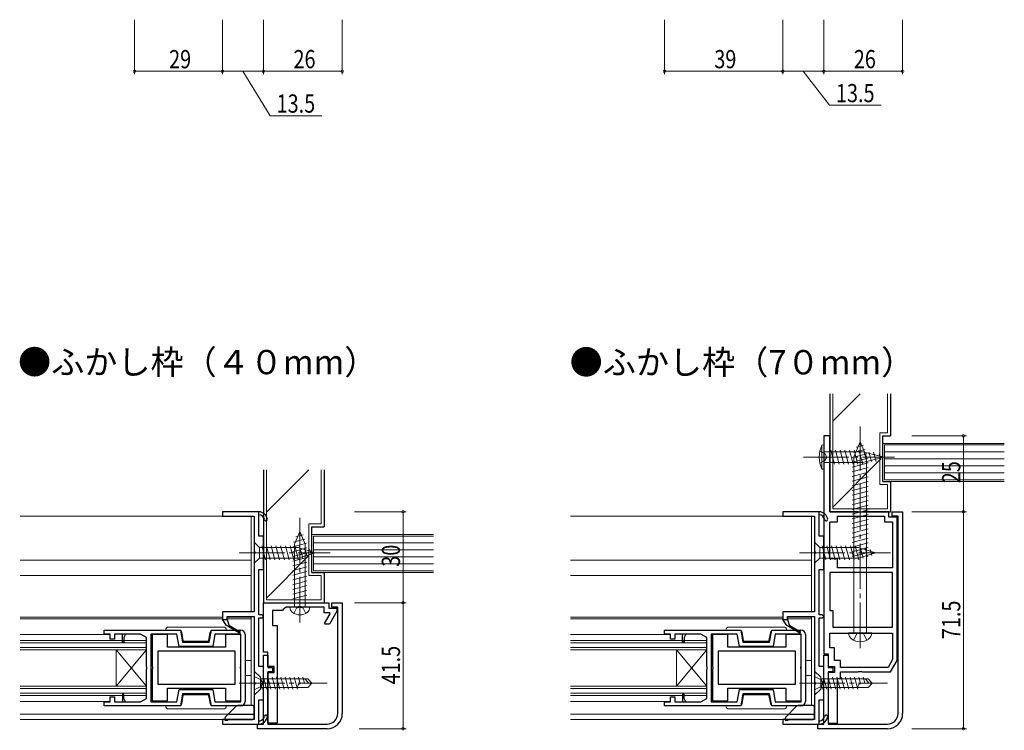
# Model space of a CAD drawing. Extents: x 0 to 1133, y 0 to 806.
# Drawn here: x 553 to 878, y 351 to 585 of the extents above; entities that cross this region are included whole.
import ezdxf

# ---------------------------------------------------------------- set-up
doc = ezdxf.new("R2010")
doc.units = 0
doc.linetypes.add('YCENTER_1', pattern=[13, 10, -1, 1, -1])
doc.linetypes.add('YHIDDEN_1', pattern=[4, 3, -1])
doc.layers.add('USER1', color=3, linetype='CONTINUOUS')
for name, color, linetype, lineweight in [('YKK_11', 7, 'CONTINUOUS', 30), ('YKK_12', 2, 'CONTINUOUS', 13), ('YKK_13', 4, 'CONTINUOUS', 13), ('YKK_D', 6, 'CONTINUOUS', 13), ('YSS_K', 3, 'CONTINUOUS', 13)]:
    doc.layers.add(name, color=color, linetype=linetype, lineweight=lineweight)
doc.styles.get("Standard").update_dxf_attribs({"font": 'ROMANS.SHX', "bigfont": 'EXTFONT.SHX'})

msp = doc.modelspace()

# ---------------------------------------------------------------- linework, layer by layer
at = {"layer": 'YKK_11', "color": 0, "linetype": 'ByBlock', "lineweight": -2, "ltscale": 0.5}
for p, q in [((818.39, 448.3), (818.39, 376.5)), ((820.39, 448.3), (818.39, 448.3)), ((820.39, 423.3), (820.39, 448.3)), ((632.23, 423.3), (620.23, 423.3)), ((620.23, 423.3), (620.23, 421.8)), ((632.23, 422.29), (632.23, 423.3)), ((632.23, 415.3), (632.23, 422.29)), ((816.89, 423.3), (804.89, 423.3)), ((804.89, 423.3), (804.89, 421.8)), ((816.89, 422.29), (816.89, 423.3)), ((816.89, 415.3), (816.89, 422.29)), ((829.72, 423.3), (820.39, 423.3)), ((829.91, 423.15), (829.72, 423.3)), ((830.87, 423.15), (829.91, 423.15)), ((831.06, 423.3), (830.87, 423.15)), ((839.89, 423.3), (831.06, 423.3)), ((839.89, 421.5), (839.89, 423.3)), ((840.89, 423.3), (844.39, 423.3)), ((840.89, 421.8), (840.89, 423.3)), ((844.39, 423.3), (844.39, 356.8)), ((620.23, 421.8), (630.73, 421.8)), ((630.73, 421.8), (630.73, 410.26)), ((804.89, 421.8), (815.39, 421.8)), ((815.39, 421.8), (815.39, 410.26)), ((820.39, 407.8), (820.39, 420)), ((820.39, 420), (822.89, 420)), ((822.89, 421.8), (838.39, 421.8)), ((822.89, 420), (822.89, 421.8)), ((838.39, 421.8), (838.39, 420)), ((838.39, 420), (841.09, 420)), ((842.59, 421.5), (839.89, 421.5)), ((842.89, 421.8), (840.89, 421.8)), ((841.09, 420), (841.09, 404.8)), ((842.59, 374.23), (842.59, 421.5)), ((842.89, 356.8), (842.89, 421.8)), ((633.73, 415.3), (632.23, 415.3)), ((633.73, 404.3), (633.73, 415.3)), ((818.39, 415.3), (816.89, 415.3)), ((818.39, 404.3), (818.39, 415.3)), ((630.73, 410.26), (630.85, 410.07)), ((630.85, 409.52), (630.73, 409.34)), ((630.73, 409.34), (630.73, 390.3)), ((630.85, 410.07), (630.85, 409.52)), ((815.39, 410.26), (815.51, 410.07)), ((815.51, 409.52), (815.39, 409.34)), ((815.39, 409.34), (815.39, 390.3)), ((815.51, 410.07), (815.51, 409.52)), ((822.89, 407.8), (820.39, 407.8)), ((822.89, 404.8), (822.89, 407.8)), ((632.23, 389.3), (632.23, 404.3)), ((632.23, 404.3), (633.73, 404.3)), ((816.89, 389.3), (816.89, 404.3)), ((816.89, 404.3), (818.39, 404.3)), ((841.09, 403.3), (820.39, 403.3)), ((841.09, 403.3), (820.39, 403.3)), ((820.39, 403.3), (820.39, 390.8)), ((841.09, 404.8), (822.89, 404.8)), ((841.09, 404.8), (822.89, 404.8)), ((841.09, 385.3), (841.09, 403.3)), ((633.73, 393.3), (655.23, 393.3)), ((633.73, 377), (633.73, 393.3)), ((655.23, 393.3), (655.23, 391.5)), ((656.23, 393.3), (659.73, 393.3)), ((656.23, 391.8), (656.23, 393.3)), ((659.73, 393.3), (659.73, 356.8)), ((630.73, 390.3), (620.23, 390.3)), ((620.23, 390.3), (620.23, 387.8)), ((636.73, 390.8), (636.73, 385.8)), ((639.96, 390.8), (636.73, 390.8)), ((640.25, 391.03), (639.96, 390.8)), ((641.23, 391.8), (640.25, 391.03)), ((645.05, 391.8), (641.23, 391.8)), ((645.25, 391.94), (645.05, 391.8)), ((646.2, 391.94), (645.25, 391.94)), ((646.4, 391.8), (646.2, 391.94)), ((653.73, 391.8), (646.4, 391.8)), ((653.73, 390), (653.73, 391.8)), ((655.56, 390), (653.73, 390)), ((653.9, 386.52), (655.73, 389.7)), ((655.23, 391.5), (657.93, 391.5)), ((657.93, 390.5), (655.46, 386.22)), ((655.73, 389.7), (655.56, 390)), ((658.23, 391.8), (656.23, 391.8)), ((657.93, 391.5), (657.93, 390.5)), ((658.23, 356.8), (658.23, 391.8)), ((815.39, 390.3), (804.89, 390.3)), ((804.89, 390.3), (804.89, 387.8)), ((820.39, 390.8), (821.39, 390.8)), ((821.39, 390.8), (821.39, 385.3)), ((621.59, 385.84), (620.23, 387.8)), ((620.23, 387.8), (621.73, 387.8)), ((621.73, 388.8), (630.73, 388.8)), ((621.73, 387.8), (621.73, 388.8)), ((621.73, 387.8), (622.36, 386.06)), ((630.73, 388.8), (630.73, 367.26)), ((633.23, 389.3), (632.23, 389.3)), ((632.23, 372.3), (632.23, 388.3)), ((632.23, 388.3), (633.23, 388.3)), ((633.73, 388.8), (633.23, 389.3)), ((633.23, 388.3), (633.73, 388.8)), ((654.07, 386.22), (653.9, 386.52)), ((655.46, 386.22), (654.07, 386.22)), ((806.26, 385.84), (804.89, 387.8)), ((804.89, 387.8), (806.39, 387.8)), ((806.39, 388.8), (815.39, 388.8)), ((806.39, 387.8), (806.39, 388.8)), ((806.39, 387.8), (807.03, 386.06)), ((815.39, 388.8), (815.39, 367.26)), ((817.89, 389.3), (816.89, 389.3)), ((816.89, 372.3), (816.89, 388.3)), ((816.89, 388.3), (817.89, 388.3)), ((818.39, 388.8), (817.89, 389.3)), ((817.89, 388.3), (818.39, 388.8)), ((581.23, 384.3), (606.38, 384.3)), ((581.23, 382.9), (581.23, 384.3)), ((606.38, 384.3), (607.08, 380.3)), ((615.87, 380.3), (616.58, 384.3)), ((616.58, 384.3), (626.23, 384.3)), ((621.75, 385.7), (621.59, 385.84)), ((625.85, 383.33), (621.75, 385.7)), ((622.36, 386.06), (622.58, 385.8)), ((622.58, 385.8), (626.1, 383.76)), ((626.1, 383.76), (625.85, 383.33)), ((636.73, 385.8), (638.23, 385.8)), ((638.23, 385.8), (638.23, 353.6)), ((765.89, 384.3), (791.04, 384.3)), ((765.89, 382.9), (765.89, 384.3)), ((791.04, 384.3), (791.75, 380.3)), ((800.54, 380.3), (801.24, 384.3)), ((801.24, 384.3), (810.89, 384.3)), ((806.42, 385.7), (806.26, 385.84)), ((810.52, 383.33), (806.42, 385.7)), ((807.03, 386.06), (807.24, 385.8)), ((807.24, 385.8), (810.77, 383.76)), ((810.77, 383.76), (810.52, 383.33)), ((820.39, 383.3), (841.09, 383.3)), ((820.39, 383.3), (841.09, 383.3)), ((820.39, 378.5), (820.39, 383.3)), ((821.39, 385.3), (841.09, 385.3)), ((841.09, 383.3), (841.09, 374.63)), ((583.23, 382.9), (581.23, 382.9)), ((583.23, 381.3), (583.23, 382.9)), ((584.63, 381.3), (583.23, 381.3)), ((584.63, 382.9), (584.63, 381.3)), ((587.23, 382.9), (584.63, 382.9)), ((587.23, 380.3), (587.23, 382.9)), ((588.23, 382.9), (587.23, 382.9)), ((587.73, 380.3), (587.23, 380.3)), ((588.23, 382.9), (587.73, 381.9)), ((587.73, 381.9), (587.73, 380.3)), ((593.23, 382.9), (588.23, 382.9)), ((595.23, 381.9), (593.23, 382.9)), ((595.23, 372.26), (595.23, 381.9)), ((605.2, 382.9), (596.63, 382.9)), ((596.63, 382.9), (596.63, 360.7)), ((597.01, 382.8), (597.01, 372.36)), ((602.11, 382.8), (597.01, 382.8)), ((602.11, 378.7), (602.11, 382.8)), ((605.91, 378.9), (605.2, 382.9)), ((607.08, 380.3), (615.87, 380.3)), ((617.75, 382.9), (617.04, 378.9)), ((626.33, 382.9), (617.75, 382.9)), ((626.31, 382.8), (621.21, 382.8)), ((621.21, 382.8), (621.21, 378.7)), ((626.31, 372.36), (626.31, 382.8)), ((626.33, 360.7), (626.33, 382.9)), ((627.73, 382.8), (627.73, 360.8)), ((767.89, 382.9), (765.89, 382.9)), ((767.89, 381.3), (767.89, 382.9)), ((769.29, 381.3), (767.89, 381.3)), ((769.29, 382.9), (769.29, 381.3)), ((771.89, 382.9), (769.29, 382.9)), ((771.89, 380.3), (771.89, 382.9)), ((772.89, 382.9), (771.89, 382.9)), ((772.39, 380.3), (771.89, 380.3)), ((772.89, 382.9), (772.39, 381.9)), ((772.39, 381.9), (772.39, 380.3)), ((777.89, 382.9), (772.89, 382.9)), ((779.89, 381.9), (777.89, 382.9)), ((779.89, 372.26), (779.89, 381.9)), ((781.29, 382.9), (781.29, 360.7)), ((789.87, 382.9), (781.29, 382.9)), ((781.67, 382.8), (781.67, 372.36)), ((786.77, 382.8), (781.67, 382.8)), ((786.77, 378.7), (786.77, 382.8)), ((790.57, 378.9), (789.87, 382.9)), ((791.75, 380.3), (800.54, 380.3)), ((802.42, 382.9), (801.71, 378.9)), ((810.99, 382.9), (802.42, 382.9)), ((805.87, 382.8), (805.87, 378.7)), ((810.97, 382.8), (805.87, 382.8)), ((810.97, 372.36), (810.97, 382.8)), ((810.99, 360.7), (810.99, 382.9)), ((812.39, 382.8), (812.39, 360.8)), ((624.41, 377.3), (598.91, 377.3)), ((624.41, 377.3), (598.91, 377.3)), ((598.91, 377.3), (598.91, 366.5)), ((621.21, 378.7), (602.11, 378.7)), ((617.04, 378.9), (605.91, 378.9)), ((624.41, 366.5), (624.41, 377.3)), ((635.23, 377), (633.73, 377)), ((635.23, 372.3), (635.23, 377)), ((783.57, 377.3), (783.57, 366.5)), ((809.07, 377.3), (783.57, 377.3)), ((809.07, 377.3), (783.57, 377.3)), ((805.87, 378.7), (786.77, 378.7)), ((801.71, 378.9), (790.57, 378.9)), ((809.07, 366.5), (809.07, 377.3)), ((818.39, 376.5), (819.89, 376.5)), ((819.89, 376.5), (819.89, 372.3)), ((821.89, 378.5), (820.39, 378.5)), ((821.89, 374.3), (821.89, 378.5)), ((633.73, 353.3), (633.73, 376)), ((633.73, 376), (635.23, 376)), ((635.23, 376), (635.23, 372)), ((818.39, 353.3), (818.39, 376)), ((818.39, 376), (819.89, 376)), ((819.89, 376), (819.89, 372)), ((823.89, 374.3), (821.89, 374.3)), ((823.89, 372), (823.89, 374.3)), ((841.09, 374.63), (839.57, 372)), ((840.44, 370.5), (842.59, 374.23)), ((595.35, 372.07), (595.23, 372.26)), ((595.23, 371.34), (595.35, 371.52)), ((595.23, 361.7), (595.23, 371.34)), ((595.35, 371.52), (595.35, 372.07)), ((597.01, 372.36), (597.13, 372.17)), ((597.13, 371.62), (597.01, 371.44)), ((597.01, 371.44), (597.01, 361)), ((597.13, 372.17), (597.13, 371.62)), ((626.19, 372.17), (626.31, 372.36)), ((626.19, 371.62), (626.19, 372.17)), ((626.31, 371.44), (626.19, 371.62)), ((626.31, 361), (626.31, 371.44)), ((633.73, 372.3), (632.23, 372.3)), ((633.73, 361.3), (633.73, 372.3)), ((637.23, 372.3), (635.23, 372.3)), ((635.23, 372), (636.73, 372)), ((635.23, 370.5), (635.23, 353.3)), ((636.73, 370.5), (635.23, 370.5)), ((635.23, 353.6), (635.23, 370.3)), ((635.23, 370.3), (637.23, 370.3)), ((636.73, 372), (636.73, 370.5)), ((637.23, 370.3), (637.23, 372.3)), ((780.01, 372.07), (779.89, 372.26)), ((779.89, 371.34), (780.01, 371.52)), ((779.89, 361.7), (779.89, 371.34)), ((780.01, 371.52), (780.01, 372.07)), ((781.67, 372.36), (781.79, 372.17)), ((781.79, 371.62), (781.67, 371.44)), ((781.67, 371.44), (781.67, 361)), ((781.79, 372.17), (781.79, 371.62)), ((810.85, 372.17), (810.97, 372.36)), ((810.85, 371.62), (810.85, 372.17)), ((810.97, 371.44), (810.85, 371.62)), ((810.97, 361), (810.97, 371.44)), ((818.39, 372.3), (816.89, 372.3)), ((818.39, 361.3), (818.39, 372.3)), ((819.89, 372.3), (821.89, 372.3)), ((819.89, 372), (821.39, 372)), ((819.89, 370.5), (819.89, 353.3)), ((821.39, 370.5), (819.89, 370.5)), ((819.89, 370.3), (819.89, 353.6)), ((821.89, 370.3), (819.89, 370.3)), ((821.39, 372), (821.39, 370.5)), ((821.89, 372.3), (821.89, 370.3)), ((839.57, 372), (823.89, 372)), ((823.89, 370.5), (829.72, 370.5)), ((823.89, 368.3), (823.89, 370.5)), ((829.72, 370.5), (829.91, 370.64)), ((829.91, 370.64), (830.87, 370.64)), ((830.87, 370.64), (831.06, 370.5)), ((831.06, 370.5), (840.44, 370.5)), ((630.73, 367.26), (630.85, 367.07)), ((630.85, 367.07), (630.85, 366.52)), ((815.39, 367.26), (815.51, 367.07)), ((815.51, 367.07), (815.51, 366.52)), ((822.89, 353.6), (822.89, 368.3)), ((822.89, 368.3), (823.89, 368.3)), ((598.91, 366.5), (624.41, 366.5)), ((602.11, 365.1), (621.21, 365.1)), ((602.11, 361), (602.11, 365.1)), ((605.2, 360.7), (605.91, 364.7)), ((605.91, 364.7), (617.04, 364.7)), ((617.04, 364.7), (617.75, 360.7)), ((621.21, 365.1), (621.21, 361)), ((630.85, 366.52), (630.73, 366.34)), ((630.73, 366.34), (630.73, 354.8)), ((783.57, 366.5), (809.07, 366.5)), ((786.77, 365.1), (805.87, 365.1)), ((786.77, 361), (786.77, 365.1)), ((789.87, 360.7), (790.57, 364.7)), ((790.57, 364.7), (801.71, 364.7)), ((801.71, 364.7), (802.42, 360.7)), ((805.87, 365.1), (805.87, 361)), ((815.51, 366.52), (815.39, 366.34)), ((815.39, 366.34), (815.39, 354.8)), ((581.23, 360.7), (583.23, 360.7)), ((581.23, 359.3), (581.23, 360.7)), ((583.23, 362.3), (584.63, 362.3)), ((583.23, 360.7), (583.23, 362.3)), ((584.63, 362.3), (584.63, 360.7)), ((584.63, 360.7), (587.23, 360.7)), ((587.23, 363.05), (587.23, 360.7)), ((587.23, 360.7), (588.23, 360.7)), ((587.73, 361.7), (587.73, 363.05)), ((588.23, 360.7), (587.73, 361.7)), ((588.23, 360.7), (593.23, 360.7)), ((593.23, 360.7), (595.23, 361.7)), ((596.63, 360.7), (605.2, 360.7)), ((597.01, 361), (602.11, 361)), ((607.08, 363.3), (606.38, 359.3)), ((615.87, 363.3), (607.08, 363.3)), ((616.58, 359.3), (615.87, 363.3)), ((617.75, 360.7), (626.33, 360.7)), ((621.21, 361), (626.31, 361)), ((632.23, 361.3), (633.73, 361.3)), ((632.23, 354.3), (632.23, 361.3)), ((765.89, 360.7), (767.89, 360.7)), ((765.89, 359.3), (765.89, 360.7)), ((767.89, 362.3), (769.29, 362.3)), ((767.89, 360.7), (767.89, 362.3)), ((769.29, 362.3), (769.29, 360.7)), ((769.29, 360.7), (771.89, 360.7)), ((771.89, 363.05), (771.89, 360.7)), ((771.89, 360.7), (772.89, 360.7)), ((772.39, 361.7), (772.39, 363.05)), ((772.89, 360.7), (772.39, 361.7)), ((772.89, 360.7), (777.89, 360.7)), ((777.89, 360.7), (779.89, 361.7)), ((781.29, 360.7), (789.87, 360.7)), ((781.67, 361), (786.77, 361)), ((791.75, 363.3), (791.04, 359.3)), ((800.54, 363.3), (791.75, 363.3)), ((801.24, 359.3), (800.54, 363.3)), ((802.42, 360.7), (810.99, 360.7)), ((805.87, 361), (810.97, 361)), ((816.89, 361.3), (818.39, 361.3)), ((816.89, 354.3), (816.89, 361.3)), ((606.38, 359.3), (581.23, 359.3)), ((626.23, 359.3), (616.58, 359.3)), ((791.04, 359.3), (765.89, 359.3)), ((810.89, 359.3), (801.24, 359.3)), ((630.73, 354.8), (620.23, 354.8)), ((620.23, 354.8), (620.23, 353.3)), ((632.23, 353.3), (632.23, 354.3)), ((804.89, 354.8), (804.89, 353.3)), ((815.39, 354.8), (804.89, 354.8)), ((816.89, 353.3), (816.89, 354.3)), ((620.23, 353.3), (632.23, 353.3)), ((631.73, 353.3), (633.73, 353.3)), ((631.73, 351.8), (631.73, 353.3)), ((654.73, 351.8), (631.73, 351.8)), ((638.23, 353.6), (635.23, 353.6)), ((635.23, 353.3), (654.73, 353.3)), ((804.89, 353.3), (816.89, 353.3)), ((816.39, 353.3), (818.39, 353.3)), ((816.39, 351.8), (816.39, 353.3)), ((839.39, 351.8), (816.39, 351.8)), ((819.89, 353.6), (822.89, 353.6)), ((819.89, 353.3), (839.39, 353.3))]:
    msp.add_line(p, q, dxfattribs=at)
for centre, radius, start, end in [((632.08, 420.3), 3, 11.4491, 87.1293), ((632.08, 420.3), 2, 11.4491, 85.6916), ((816.74, 420.3), 3, 11.4491, 87.1293), ((816.74, 420.3), 2, 11.4491, 85.6916), ((634.53, 420.8), 0.5, 191.449, 11.4491), ((819.19, 420.8), 0.5, 191.449, 11.4491), ((626.23, 382.8), 1.5, 360, 90), ((810.89, 382.8), 1.5, 360, 90), ((587.48, 363.05), 0.25, 360, 180), ((626.23, 360.8), 1.5, 270, 360), ((772.14, 363.05), 0.25, 360, 180), ((810.89, 360.8), 1.5, 270, 360), ((632.08, 356.29), 2, 274.3087, 348.5513), ((632.08, 356.29), 3, 272.871, 348.5513), ((634.53, 355.8), 0.5, 348.5513, 168.5512), ((654.73, 356.8), 3.5, 270, 359.9999), ((654.73, 356.8), 5, 270, 360), ((816.74, 356.29), 2, 274.3087, 348.5513), ((816.74, 356.29), 3, 272.871, 348.5513), ((819.19, 355.8), 0.5, 348.5513, 168.5512), ((839.39, 356.8), 3.5, 270, 359.9999), ((839.39, 356.8), 5, 270, 360)]:
    msp.add_arc(centre, radius, start, end, dxfattribs=at)
at = {"layer": 'YKK_12', "linetype": 'Continuous', "ltscale": 1.5}
for p, q in [((621.23, 421.8), (553.52, 421.8)), ((570.95, 421.8), (582.72, 421.8)), ((629.73, 421.8), (629.73, 390.3)), ((805.89, 421.8), (734.92, 421.8)), ((755.62, 421.8), (767.39, 421.8)), ((814.39, 421.8), (814.39, 390.3)), ((629.73, 407.3), (553.52, 407.3)), ((814.39, 407.3), (734.92, 407.3)), ((553.52, 402.3), (629.73, 402.3)), ((582.72, 402.3), (553.52, 402.3)), ((734.92, 402.3), (814.39, 402.3)), ((767.39, 402.3), (734.92, 402.3)), ((620.23, 388.6), (553.52, 388.6)), ((553.52, 388), (620.23, 388)), ((582.72, 388), (553.52, 388)), ((621.73, 388.6), (629.73, 388.6)), ((621.73, 388), (629.73, 388)), ((629.73, 388.8), (629.73, 359.4)), ((804.89, 388.6), (734.92, 388.6)), ((734.92, 388), (804.89, 388)), ((767.39, 388), (734.92, 388)), ((806.39, 388.6), (814.39, 388.6)), ((806.39, 388), (814.39, 388)), ((814.39, 388.8), (814.39, 359.4)), ((583.03, 382.8), (553.52, 382.8)), ((595.23, 380.81), (553.52, 380.81)), ((553.52, 380.11), (595.23, 380.11)), ((595.23, 380.81), (595.23, 362.79)), ((767.69, 382.8), (734.92, 382.8)), ((779.89, 380.81), (734.95, 380.81)), ((734.95, 380.11), (779.89, 380.11)), ((779.89, 380.81), (779.89, 362.79)), ((595.23, 378.51), (553.52, 378.51)), ((595.23, 377.81), (553.52, 377.81)), ((585.23, 377.81), (595.23, 365.79)), ((585.23, 365.79), (585.23, 377.81)), ((585.23, 365.79), (595.23, 377.81)), ((779.89, 378.51), (734.95, 378.51)), ((779.89, 377.81), (734.95, 377.81)), ((769.89, 377.81), (779.89, 365.79)), ((769.89, 365.79), (769.89, 377.81)), ((769.89, 365.79), (779.89, 377.81)), ((627.73, 374.3), (629.73, 374.3)), ((812.39, 374.3), (814.39, 374.3)), ((627.73, 369.3), (629.73, 369.3)), ((812.39, 369.3), (814.39, 369.3)), ((595.23, 365.79), (553.52, 365.79)), ((595.23, 365.09), (553.52, 365.09)), ((553.52, 363.49), (595.23, 363.49)), ((779.89, 365.79), (734.95, 365.79)), ((779.89, 365.09), (734.95, 365.09)), ((734.95, 363.49), (779.89, 363.49)), ((595.23, 362.79), (553.52, 362.79)), ((553.52, 360.8), (583.03, 360.8)), ((633.73, 360.77), (633.73, 360.54)), ((734.92, 360.8), (767.69, 360.8)), ((779.89, 362.79), (734.95, 362.79)), ((818.39, 360.77), (818.39, 360.54)), ((553.52, 356.6), (622.12, 356.6)), ((583.92, 356.6), (553.52, 356.6)), ((553.52, 354.8), (621.23, 354.8)), ((553.52, 354.8), (583.92, 354.8)), ((734.92, 356.6), (806.79, 356.6)), ((768.59, 356.6), (734.92, 356.6)), ((734.92, 354.8), (805.89, 354.8)), ((734.92, 354.8), (768.59, 354.8))]:
    msp.add_line(p, q, dxfattribs=at)
at = {"layer": 'YKK_13', "linetype": 'YCENTER_1', "ltscale": 1.5}
for p, q in [((830.39, 378.34), (830.39, 451.34)), ((811.66, 441.3), (841.66, 441.3)), ((645.73, 386.8), (645.73, 421.8)), ((625.73, 409.8), (655.73, 409.8)), ((810.39, 409.8), (840.39, 409.8)), ((625.73, 366.8), (654.73, 366.8)), ((810.39, 366.8), (839.39, 366.8))]:
    msp.add_line(p, q, dxfattribs=at)
at = {"layer": 'YKK_13', "linetype": 'Continuous', "ltscale": 1.5}
for p, q in [((818.39, 445.3), (817.75, 445.24)), ((817.75, 445.24), (817.75, 437.35)), ((818.37, 444.8), (818.39, 444.8)), ((818.39, 437.3), (818.39, 445.3)), ((830.39, 446.34), (828.34, 441.39)), ((831.45, 445.22), (829.07, 444.59)), ((830.39, 446.34), (832.44, 441.39)), ((831.11, 443.05), (818.41, 443.05)), ((818.41, 443.05), (818.41, 439.55)), ((821.9, 439), (820.67, 443.6)), ((823.46, 439), (822.22, 443.6)), ((825.01, 439), (823.78, 443.6)), ((826.56, 439), (825.33, 443.6)), ((828.11, 439), (826.88, 443.6)), ((832.61, 442.43), (827.79, 441.14)), ((828.34, 441.39), (828.34, 383.34)), ((832.03, 443.83), (828.35, 442.84)), ((829.67, 439), (828.43, 443.6)), ((831.22, 439), (829.99, 443.6)), ((838.38, 441.3), (831.11, 443.05)), ((832.65, 439.45), (831.57, 443.48)), ((832.44, 383.34), (832.44, 441.39)), ((834.08, 439.91), (833.27, 442.94)), ((835.63, 439.91), (834.82, 442.94)), ((837.23, 440.36), (836.68, 442.41)), ((818.41, 439.55), (831.11, 439.55)), ((832.99, 440.98), (827.79, 439.59)), ((832.99, 439.43), (827.79, 438.03)), ((838.38, 441.3), (831.11, 439.55)), ((818.39, 437.3), (817.75, 437.35)), ((818.37, 437.8), (818.39, 437.8)), ((832.99, 437.87), (827.79, 436.48)), ((832.99, 436.32), (827.79, 434.93)), ((832.99, 434.77), (827.79, 433.38)), ((832.99, 433.22), (827.79, 431.82)), ((832.99, 431.66), (827.79, 430.27)), ((832.99, 430.11), (827.79, 428.72)), ((832.99, 428.56), (827.79, 427.16)), ((832.99, 427), (827.79, 425.61)), ((832.99, 425.45), (827.79, 424.06)), ((832.99, 423.9), (827.79, 422.5)), ((832.99, 422.35), (827.79, 420.95)), ((832.99, 420.79), (827.79, 419.4)), ((832.99, 419.24), (827.79, 417.85)), ((645.73, 416.8), (643.98, 412.57)), ((646.78, 415.69), (644.41, 415.05)), ((645.73, 416.8), (647.48, 412.57)), ((832.99, 417.69), (827.79, 416.29)), ((832.99, 416.13), (827.79, 414.74)), ((630.73, 413.3), (632.48, 411.55)), ((630.73, 413.3), (630.73, 406.3)), ((647.94, 412.89), (643.43, 411.68)), ((647.36, 414.29), (643.68, 413.3)), ((643.98, 412.57), (643.98, 391.8)), ((647.48, 391.8), (647.48, 412.57)), ((815.39, 413.3), (817.14, 411.55)), ((815.39, 413.3), (815.39, 406.3)), ((832.99, 414.58), (827.79, 413.19)), ((832.99, 413.03), (827.79, 411.63)), ((645.18, 411.55), (632.48, 411.55)), ((632.48, 411.55), (632.48, 408.05)), ((634.41, 407.5), (633.18, 412.1)), ((635.97, 407.5), (634.73, 412.1)), ((637.52, 407.5), (636.29, 412.1)), ((639.07, 407.5), (637.84, 412.1)), ((640.63, 407.5), (639.39, 412.1)), ((642.18, 407.5), (640.95, 412.1)), ((643.73, 407.5), (642.5, 412.1)), ((648.03, 411.36), (643.43, 410.13)), ((648.03, 409.81), (643.43, 408.58)), ((645.28, 407.5), (644.05, 412.1)), ((650.73, 409.8), (645.18, 411.55)), ((650.73, 409.8), (645.18, 408.05)), ((646.71, 407.96), (645.64, 411.98)), ((648.15, 408.41), (647.33, 411.44)), ((649.58, 408.86), (649.03, 410.91)), ((829.84, 411.55), (817.14, 411.55)), ((817.14, 411.55), (817.14, 408.05)), ((819.08, 407.5), (817.85, 412.1)), ((820.63, 407.5), (819.4, 412.1)), ((822.19, 407.5), (820.95, 412.1)), ((823.74, 407.5), (822.51, 412.1)), ((825.29, 407.5), (824.06, 412.1)), ((826.85, 407.5), (825.61, 412.1)), ((828.4, 407.5), (827.17, 412.1)), ((832.99, 411.47), (827.79, 410.08)), ((832.99, 409.92), (827.79, 408.53)), ((829.95, 407.5), (828.72, 412.1)), ((835.39, 409.8), (829.84, 411.55)), ((835.39, 409.8), (829.84, 408.05)), ((831.38, 407.96), (830.3, 411.98)), ((832.81, 408.41), (832, 411.44)), ((834.25, 408.86), (833.7, 410.91)), ((630.73, 406.3), (632.48, 408.05)), ((632.48, 408.05), (645.18, 408.05)), ((648.03, 408.25), (643.43, 407.02)), ((648.03, 406.7), (643.43, 405.47)), ((815.39, 406.3), (817.14, 408.05)), ((817.14, 408.05), (829.84, 408.05)), ((648.03, 405.15), (643.43, 403.92)), ((648.03, 403.6), (643.43, 402.36)), ((648.03, 402.04), (643.43, 400.81)), ((648.03, 400.49), (643.43, 399.26)), ((648.03, 398.94), (643.43, 397.7)), ((648.03, 397.38), (643.43, 396.15)), ((648.03, 395.83), (643.43, 394.6)), ((642.48, 391.8), (648.98, 391.8)), ((602.48, 384.3), (601.48, 384.3)), ((602.48, 384.3), (601.48, 384.3)), ((602.48, 385.3), (620.48, 385.3)), ((602.48, 385.3), (620.48, 385.3)), ((605.84, 384.3), (602.48, 384.3)), ((605.84, 384.3), (602.48, 384.3)), ((607.29, 380.84), (606.83, 383.47)), ((607.3, 380.76), (606.83, 383.47)), ((616.12, 383.47), (615.65, 380.76)), ((616.12, 383.47), (615.66, 380.84)), ((620.48, 384.3), (617.11, 384.3)), ((620.48, 384.3), (617.11, 384.3)), ((621.48, 384.3), (620.48, 384.3)), ((621.48, 384.3), (620.48, 384.3)), ((787.14, 384.3), (786.14, 384.3)), ((787.14, 384.3), (786.14, 384.3)), ((787.14, 385.3), (805.14, 385.3)), ((787.14, 385.3), (805.14, 385.3)), ((790.51, 384.3), (787.14, 384.3)), ((790.51, 384.3), (787.14, 384.3)), ((791.96, 380.84), (791.49, 383.47)), ((791.97, 380.76), (791.49, 383.47)), ((800.79, 383.47), (800.31, 380.76)), ((800.79, 383.47), (800.33, 380.84)), ((805.14, 384.3), (801.78, 384.3)), ((805.14, 384.3), (801.78, 384.3)), ((806.14, 384.3), (805.14, 384.3)), ((806.14, 384.3), (805.14, 384.3)), ((826.59, 383.34), (834.19, 383.34)), ((615.45, 380.6), (607.5, 380.6)), ((615.37, 380.6), (607.58, 380.6)), ((800.12, 380.6), (792.17, 380.6)), ((800.03, 380.6), (792.25, 380.6)), ((630.73, 370.8), (632.73, 368.8)), ((630.73, 370.8), (630.73, 362.8)), ((815.39, 370.8), (817.39, 368.8)), ((815.39, 370.8), (815.39, 362.8)), ((632.73, 368.8), (632.73, 364.8)), ((632.73, 368.2), (648.33, 368.2)), ((632.73, 368.2), (632.73, 365.4)), ((633.32, 364.8), (632.73, 367.01)), ((634.77, 364.8), (633.7, 368.8)), ((636.22, 364.8), (635.15, 368.8)), ((637.67, 364.8), (636.59, 368.8)), ((639.12, 364.8), (638.04, 368.8)), ((640.57, 364.8), (639.49, 368.8)), ((642.01, 364.8), (640.94, 368.8)), ((643.46, 364.8), (642.39, 368.8)), ((644.91, 364.8), (643.84, 368.8)), ((645.84, 366.73), (645.29, 368.8)), ((649.73, 366.8), (646.26, 366.8)), ((647.28, 366.8), (646.75, 368.78)), ((647.33, 368.2), (648.73, 366.8)), ((648.33, 368.2), (649.73, 366.8)), ((648.33, 365.4), (649.73, 366.8)), ((817.39, 368.8), (817.39, 364.8)), ((817.39, 368.2), (832.99, 368.2)), ((817.39, 368.2), (817.39, 365.4)), ((817.99, 364.8), (817.39, 367.01)), ((819.43, 364.8), (818.36, 368.8)), ((820.88, 364.8), (819.81, 368.8)), ((822.33, 364.8), (821.26, 368.8)), ((823.78, 364.8), (822.71, 368.8)), ((825.23, 364.8), (824.16, 368.8)), ((826.68, 364.8), (825.61, 368.8)), ((828.13, 364.8), (827.06, 368.8)), ((829.58, 364.8), (828.51, 368.8)), ((830.51, 366.73), (829.96, 368.8)), ((834.39, 366.8), (830.93, 366.8)), ((831.94, 366.8), (831.41, 368.78)), ((831.99, 368.2), (833.39, 366.8)), ((832.99, 368.2), (834.39, 366.8)), ((832.99, 365.4), (834.39, 366.8)), ((630.73, 362.8), (632.73, 364.8)), ((632.73, 365.4), (648.33, 365.4)), ((644.93, 365.46), (644.93, 365.4)), ((815.39, 362.8), (817.39, 364.8)), ((817.39, 365.4), (832.99, 365.4)), ((829.59, 365.46), (829.59, 365.4)), ((607.29, 362.75), (606.83, 360.12)), ((615.37, 363), (607.58, 363)), ((616.13, 360.12), (615.66, 362.75)), ((791.96, 362.75), (791.49, 360.12)), ((800.03, 363), (792.25, 363)), ((800.79, 360.12), (800.33, 362.75)), ((602.48, 359.3), (601.48, 359.3)), ((605.84, 359.3), (602.48, 359.3)), ((602.48, 358.3), (620.48, 358.3)), ((620.48, 359.3), (617.11, 359.3)), ((621.48, 359.3), (620.48, 359.3)), ((787.14, 359.3), (786.14, 359.3)), ((790.51, 359.3), (787.14, 359.3)), ((787.14, 358.3), (805.14, 358.3)), ((805.14, 359.3), (801.78, 359.3)), ((806.14, 359.3), (805.14, 359.3))]:
    msp.add_line(p, q, dxfattribs=at)
at = {"layer": 'YKK_13', "linetype": 'YHIDDEN_1', "ltscale": 1.5}
for p, q in [((817.08, 443.3), (818.8, 442.44)), ((818.8, 442.44), (819.4, 441.3)), ((817.08, 439.3), (818.8, 440.15)), ((818.8, 440.15), (819.4, 441.3)), ((643.78, 389.8), (644.63, 391.52)), ((645.73, 391.8), (644.63, 391.52)), ((645.73, 391.8), (646.82, 391.52)), ((647.68, 389.8), (646.82, 391.52)), ((828.24, 380.94), (829.3, 383.06)), ((830.39, 383.34), (829.3, 383.06)), ((830.39, 383.34), (831.49, 383.06)), ((832.54, 380.94), (831.49, 383.06)), ((630.73, 369), (632.88, 367.95)), ((632.88, 367.95), (633.49, 366.8)), ((632.88, 365.65), (633.49, 366.8)), ((815.39, 369), (817.55, 367.95)), ((817.55, 367.95), (818.16, 366.8)), ((817.55, 365.65), (818.16, 366.8)), ((630.73, 364.6), (632.88, 365.65)), ((815.39, 364.6), (817.55, 365.65))]:
    msp.add_line(p, q, dxfattribs=at)
at = {"layer": 'YKK_13', "linetype": 'Continuous', "lineweight": 30, "ltscale": 1.5}
for p, q in [((624.63, 359.1), (621.17, 355.65)), ((630.23, 359.4), (625.33, 359.4)), ((630.73, 355.3), (630.73, 358.9)), ((809.29, 359.1), (805.84, 355.65)), ((814.89, 359.4), (810, 359.4)), ((815.39, 355.3), (815.39, 358.9)), ((621.03, 355.3), (621.03, 354.6)), ((621.03, 354.6), (622.03, 354.6)), ((622.03, 354.8), (630.23, 354.8)), ((622.03, 354.6), (622.03, 354.8)), ((622.53, 356.6), (630.73, 356.6)), ((805.69, 355.3), (805.69, 354.6)), ((805.69, 354.6), (806.69, 354.6)), ((806.69, 354.8), (814.89, 354.8)), ((806.69, 354.6), (806.69, 354.8)), ((807.2, 356.6), (815.39, 356.6))]:
    msp.add_line(p, q, dxfattribs=at)
at = {"layer": 'YKK_13', "linetype": 'Continuous', "ltscale": 1.5}
for centre, radius, start, end in [((826.39, 441.3), 9.5, 155.4723, 204.5277), ((644.58, 391.78), 2.1, 179.6611, 232.7508), ((645.73, 393.3), 4, 232.7508, 307.2492), ((646.88, 391.78), 2.1, 307.2492, 0.3389), ((602.48, 384.3), 1, 90, 180), ((602.48, 384.3), 1, 90.0013, 180.0013), ((605.84, 383.3), 1, 10, 90), ((605.84, 383.3), 1, 10.0013, 90.0013), ((617.11, 383.3), 1, 90, 170), ((617.11, 383.3), 1, 90.0013, 170.0013), ((620.48, 384.3), 1, 0, 90), ((620.48, 384.3), 1, 0.0013, 90.0013), ((787.14, 384.3), 1, 90, 180), ((787.14, 384.3), 1, 90.0013, 180.0013), ((790.51, 383.3), 1, 10, 90), ((790.51, 383.3), 1, 10.0013, 90.0013), ((801.78, 383.3), 1, 90, 170), ((801.78, 383.3), 1, 90.0013, 170.0013), ((805.14, 384.3), 1, 0, 90), ((805.14, 384.3), 1, 0.0013, 90.0013), ((828.99, 383.29), 2.4, 178.8301, 234.3), ((831.79, 383.29), 2.4, 305.7, 1.1699), ((607.58, 380.9), 0.3, 190, 270), ((607.58, 380.9), 0.3, 190, 270), ((607.5, 380.8), 0.2, 190.0013, 270.0013), ((615.37, 380.9), 0.3, 270, 350), ((615.37, 380.9), 0.3, 270, 350), ((615.45, 380.8), 0.2, 270.0013, 350.0013), ((792.25, 380.9), 0.3, 190, 270), ((792.25, 380.9), 0.3, 190, 270), ((792.17, 380.8), 0.2, 190.0013, 270.0013), ((800.03, 380.9), 0.3, 270, 350), ((800.03, 380.9), 0.3, 270, 350), ((800.12, 380.8), 0.2, 270.0013, 350.0013), ((830.39, 385.24), 4.8, 234.3, 305.7), ((646.26, 365.46), 1.33, 90, 180), ((830.93, 365.46), 1.33, 90, 180), ((607.58, 362.7), 0.3, 90, 170), ((607.58, 362.7), 0.3, 90, 170), ((615.37, 362.7), 0.3, 10, 90), ((615.37, 362.7), 0.3, 10, 90), ((792.25, 362.7), 0.3, 90, 170), ((792.25, 362.7), 0.3, 90, 170), ((800.03, 362.7), 0.3, 10, 90), ((800.03, 362.7), 0.3, 10, 90), ((602.48, 359.3), 1, 180, 270), ((605.84, 360.3), 1, 270, 350), ((617.11, 360.3), 1, 190, 270), ((620.48, 359.3), 1, 270, 0), ((787.14, 359.3), 1, 180, 270), ((790.51, 360.3), 1, 270, 350), ((801.78, 360.3), 1, 190, 270), ((805.14, 359.3), 1, 270, 0)]:
    msp.add_arc(centre, radius, start, end, dxfattribs=at)
at = {"layer": 'YKK_13', "linetype": 'Continuous', "lineweight": 30, "ltscale": 1.5}
for centre, radius, start, end in [((625.33, 358.4), 1, 90, 135), ((630.23, 358.9), 0.5, 0, 90), ((810, 358.4), 1, 90, 135), ((814.89, 358.9), 0.5, 0, 90), ((621.53, 355.3), 0.5, 135, 180), ((622.53, 355.6), 1, 90, 135), ((630.23, 355.3), 0.5, 270, 0), ((806.19, 355.3), 0.5, 135, 180), ((807.2, 355.6), 1, 90, 135), ((814.89, 355.3), 0.5, 270, 0)]:
    msp.add_arc(centre, radius, start, end, dxfattribs=at)
at = {"layer": 'YKK_D', "ltscale": 1.5}
for p, q in [((591.23, 585.47), (591.23, 567.47)), ((620.23, 585.47), (620.23, 567.47)), ((633.73, 585.47), (633.73, 567.47)), ((633.73, 585.47), (633.73, 567.47)), ((659.73, 585.47), (659.73, 567.47)), ((765.89, 585.47), (765.89, 567.47)), ((804.89, 585.47), (804.89, 567.47)), ((804.89, 585.47), (804.89, 567.47)), ((818.39, 585.47), (818.39, 567.47)), ((818.39, 585.47), (818.39, 567.47)), ((844.39, 585.47), (844.39, 567.47)), ((591.23, 568.47), (620.23, 568.47)), ((633.73, 568.47), (620.23, 568.47)), ((626.98, 568.47), (635.91, 553.83)), ((659.73, 568.47), (633.73, 568.47)), ((804.89, 568.47), (765.89, 568.47)), ((818.39, 568.47), (804.89, 568.47)), ((811.64, 568.47), (820.25, 557.28)), ((844.39, 568.47), (818.39, 568.47)), ((820.25, 557.28), (837.29, 557.28)), ((635.91, 553.83), (652.95, 553.83)), ((847.39, 448.3), (865.39, 448.3)), ((864.39, 448.3), (864.39, 423.3)), ((663.73, 423.3), (680.73, 423.3)), ((679.73, 423.3), (679.73, 393.3)), ((847.39, 423.3), (865.39, 423.3)), ((847.39, 423.3), (865.39, 423.3)), ((864.39, 423.3), (864.39, 351.8)), ((663.73, 393.3), (680.73, 393.3)), ((665.23, 393.3), (680.73, 393.3)), ((679.73, 351.8), (679.73, 393.3)), ((665.23, 351.8), (680.73, 351.8)), ((847.39, 351.8), (865.39, 351.8))]:
    msp.add_line(p, q, dxfattribs=at)
at = {"layer": 'YKK_D', "linetype": 'ByBlock', "const_width": 0.85}
for points in [[(591.33, 568.47, 1), (591.12, 568.47, 1)], [(620.12, 568.47, 1), (620.33, 568.47, 1)], [(620.33, 568.47, 1), (620.12, 568.47, 1)], [(633.62, 568.47, 1), (633.83, 568.47, 1)], [(633.83, 568.47, 1), (633.62, 568.47, 1)], [(659.62, 568.47, 1), (659.83, 568.47, 1)], [(766, 568.47, 1), (765.79, 568.47, 1)], [(804.79, 568.47, 1), (805, 568.47, 1)], [(805, 568.47, 1), (804.79, 568.47, 1)], [(818.5, 568.47, 1), (818.29, 568.47, 1)], [(818.29, 568.47, 1), (818.5, 568.47, 1)], [(844.29, 568.47, 1), (844.5, 568.47, 1)], [(864.39, 448.19, 1), (864.39, 448.4, 1)], [(679.73, 423.19, 1), (679.73, 423.4, 1)], [(864.39, 423.4, 1), (864.39, 423.19, 1)], [(864.39, 423.19, 1), (864.39, 423.4, 1)], [(679.73, 393.4, 1), (679.73, 393.19, 1)], [(679.73, 393.19, 1), (679.73, 393.4, 1)], [(679.73, 351.9, 1), (679.73, 351.69, 1)], [(864.39, 351.9, 1), (864.39, 351.69, 1)]]:
    msp.add_lwpolyline(points, format="xyb", close=True, dxfattribs=at)
at = {"layer": 'YSS_K', "color": 0, "linetype": 'Continuous', "lineweight": 30, "ltscale": 1.5}
for p, q in [((820.39, 462.15), (820.39, 423.3)), ((840.39, 462.15), (840.39, 448.3)), ((837.89, 433.3), (837.89, 448.3)), ((837.89, 448.3), (840.39, 448.3)), ((633.73, 437.15), (633.73, 393.3)), ((653.73, 437.15), (653.73, 418.3)), ((837.89, 433.3), (840.39, 433.3)), ((840.39, 433.3), (840.39, 423.3)), ((820.39, 423.3), (840.39, 423.3)), ((649.73, 403.3), (649.73, 418.3)), ((649.73, 418.3), (653.73, 418.3)), ((649.73, 403.3), (653.73, 403.3)), ((653.73, 403.3), (653.73, 393.3)), ((633.73, 393.3), (653.73, 393.3))]:
    msp.add_line(p, q, dxfattribs=at)
at = {"layer": 'YSS_K', "linetype": 'Continuous', "lineweight": 13, "ltscale": 1.5}
for p, q in [((830.39, 462.15), (821.39, 453.15)), ((821.39, 424.3), (821.39, 462.15)), ((839.39, 462.15), (839.39, 449.3)), ((836.89, 432.3), (836.89, 449.3)), ((836.89, 449.3), (839.39, 449.3)), ((836.89, 440.36), (821.39, 424.86)), ((648.73, 437.15), (634.73, 423.15)), ((634.73, 394.3), (634.73, 437.15)), ((652.73, 437.15), (652.73, 419.3)), ((836.89, 432.3), (839.39, 432.3)), ((839.39, 432.3), (839.39, 424.3)), ((839.39, 424.3), (821.39, 424.3)), ((648.73, 402.3), (648.73, 419.3)), ((648.73, 419.3), (652.73, 419.3)), ((648.73, 408.86), (634.73, 394.86)), ((648.73, 402.3), (652.73, 402.3)), ((652.73, 402.3), (652.73, 394.3)), ((652.73, 394.3), (634.73, 394.3))]:
    msp.add_line(p, q, dxfattribs=at)
at = {"layer": 'YSS_K', "linetype": 'Continuous', "ltscale": 1.5}
for p, q in [((877.89, 445.8), (837.89, 445.8)), ((837.89, 445.8), (837.89, 433.3)), ((877.89, 445.3), (838.39, 445.3)), ((838.39, 445.3), (838.39, 433.8)), ((838.39, 443), (877.89, 443)), ((838.39, 440.7), (877.89, 440.7)), ((838.39, 438.4), (877.89, 438.4)), ((838.39, 436.1), (877.89, 436.1)), ((837.89, 433.3), (877.89, 433.3)), ((838.39, 433.8), (877.89, 433.8)), ((689.73, 415.8), (649.73, 415.8)), ((649.73, 415.8), (649.73, 403.3)), ((689.73, 415.3), (650.23, 415.3)), ((650.23, 415.3), (650.23, 403.8)), ((650.23, 413), (689.73, 413)), ((650.23, 410.7), (689.73, 410.7)), ((650.23, 408.4), (689.73, 408.4)), ((650.23, 406.1), (689.73, 406.1)), ((649.73, 403.3), (689.73, 403.3)), ((650.23, 403.8), (689.73, 403.8))]:
    msp.add_line(p, q, dxfattribs=at)

# ---------------------------------------------------------------- texts
at = {"layer": 'USER1'}
for s, p in [('●ふかし枠（４０mm）', (552.86, 468.62)), ('●ふかし枠（7０mm）', (734.64, 468.57))]:
    msp.add_text(s, height=8, dxfattribs=at).set_placement(p)
at = {"layer": 'YKK_D', "width": 0.8}
for s, p in [('29', (602.64, 569.47)), ('26', (643.63, 569.47)), ('39', (782.32, 569.47)), ('26', (828.3, 569.47)), ('13.5', (822.41, 558.28)), ('13.5', (638.07, 554.83))]:
    msp.add_text(s, height=6, dxfattribs=at).set_placement(p)
for s, p in [('25', (863.39, 432.71)), ('30', (678.73, 405.17)), ('71.5', (863.39, 381.3)), ('41.5', (678.73, 366.39))]:
    msp.add_text(s, height=6, rotation=90, dxfattribs=at).set_placement(p)

doc.saveas('drawing.dxf')
